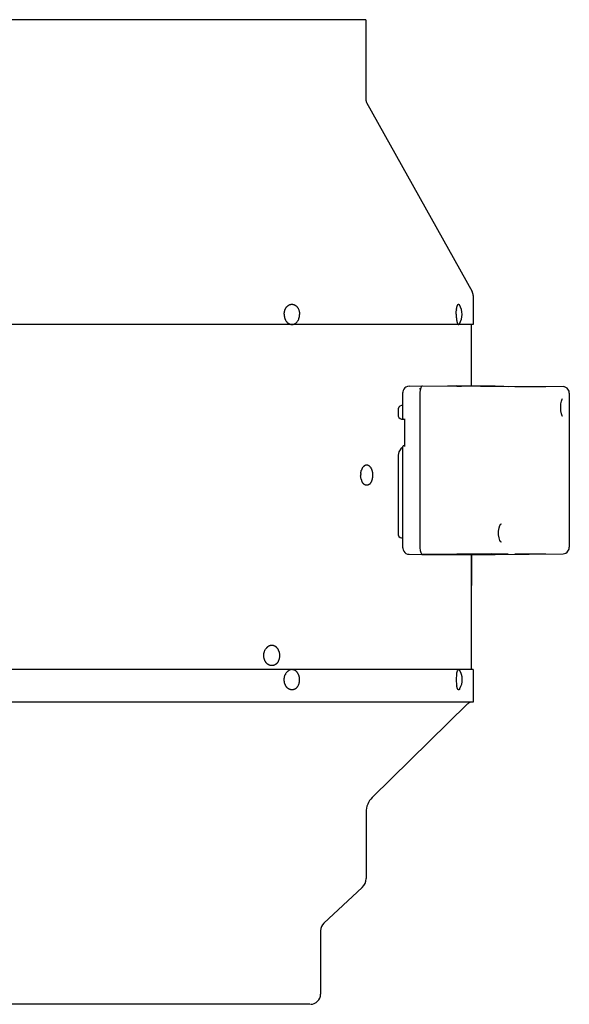
# Model space of a CAD drawing. Units: inches. Extents: x -14.7 to 44.2, y -35.6 to 19.1.
# Drawn here: x -3.7 to 6.9, y -1.3 to 17.6 of the extents above; entities that cross this region are included whole.
import ezdxf

# ---------------------------------------------------------------- set-up
doc = ezdxf.new("R2010")
doc.units = ezdxf.units.IN
doc.header["$LTSCALE"] = 0.935
doc.header["$MEASUREMENT"] = 0
doc.layers.get('0').update_dxf_attribs({"linetype": 'CONTINUOUS'})
doc.layers.add('06___PRT_ALL_SURFS', color=7, linetype='CONTINUOUS')

msp = doc.modelspace()

# ---------------------------------------------------------------- linework, layer by layer
at = {"color": 7, "linetype": 'CONTINUOUS'}
for p, q in [((3, 17.645), (-12.66, 17.645)), ((3, 17.645), (3, 16.105)), ((3.015, 16.047), (5.049, 12.403)), ((5.07, 12.325), (5.07, 11.765)), ((5.07, 11.765), (-14.73, 11.765)), ((3.714, 9.951), (3.714, 10.452)), ((3.834, 10.578), (4.081, 10.581)), ((4.034, 10.532), (4.053, 10.532)), ((4.045, 10.503), (4.041, 10.454)), ((4.041, 10.454), (4.041, 7.459)), ((4.057, 10.544), (4.045, 10.503)), ((4.091, 10.578), (4.081, 10.578)), ((5.417, 10.568), (4.095, 10.58)), ((4.572, 10.581), (4.757, 10.581)), ((4.751, 10.579), (4.738, 10.579)), ((4.754, 10.579), (4.751, 10.579)), ((5.271, 10.576), (4.754, 10.581)), ((4.754, 10.581), (4.754, 10.581)), ((4.757, 10.579), (4.754, 10.579)), ((4.756, 10.577), (4.845, 10.576)), ((4.899, 10.578), (4.757, 10.579)), ((5.492, 10.58), (4.79, 10.58)), ((4.821, 10.576), (4.796, 10.576)), ((4.845, 10.576), (4.821, 10.576)), ((4.918, 10.575), (4.845, 10.576)), ((4.987, 10.575), (4.918, 10.575)), ((5.053, 10.574), (4.987, 10.575)), ((5.135, 10.574), (5.053, 10.574)), ((5.208, 10.573), (5.135, 10.574)), ((5.271, 10.573), (5.208, 10.573)), ((5.271, 10.576), (5.271, 10.576)), ((5.298, 10.576), (5.271, 10.576)), ((5.324, 10.572), (5.271, 10.573)), ((5.324, 10.575), (5.298, 10.576)), ((5.371, 10.571), (5.314, 10.571)), ((5.361, 10.575), (5.324, 10.575)), ((5.368, 10.572), (5.324, 10.572)), ((5.396, 10.575), (5.361, 10.575)), ((5.402, 10.572), (5.368, 10.572)), ((5.434, 10.571), (5.371, 10.571)), ((5.439, 10.574), (5.396, 10.575)), ((5.429, 10.572), (5.402, 10.572)), ((5.747, 10.567), (5.417, 10.568)), ((5.449, 10.572), (5.429, 10.572)), ((5.487, 10.57), (5.434, 10.571)), ((5.588, 10.572), (5.439, 10.574)), ((5.462, 10.572), (5.449, 10.572)), ((5.469, 10.572), (5.462, 10.572)), ((5.471, 10.572), (5.469, 10.572)), ((5.532, 10.57), (5.487, 10.57)), ((5.492, 10.58), (6.804, 10.568)), ((5.57, 10.57), (5.532, 10.57)), ((5.599, 10.57), (5.57, 10.57)), ((5.622, 10.572), (5.588, 10.572)), ((5.622, 10.57), (5.599, 10.57)), ((5.632, 10.571), (5.622, 10.572)), ((5.639, 10.57), (5.622, 10.57)), ((5.637, 10.571), (5.632, 10.571)), ((5.65, 10.57), (5.639, 10.57)), ((5.655, 10.57), (5.65, 10.57)), ((5.657, 10.57), (5.655, 10.57)), ((5.659, 10.57), (5.657, 10.57)), ((6.47, 10.567), (5.872, 10.567)), ((6.787, 10.343), (6.787, 10.343)), ((6.923, 10.442), (6.923, 7.472)), ((3.622, 10.127), (3.622, 10.019)), ((3.714, 10.205), (3.695, 10.205)), ((6.761, 10.102), (6.758, 10.168)), ((3.695, 9.941), (3.72, 9.94)), ((3.729, 9.939), (3.733, 9.939)), ((3.733, 9.939), (3.749, 9.938)), ((3.748, 9.94), (3.748, 9.426)), ((6.787, 9.992), (6.787, 9.992)), ((3.714, 7.461), (3.714, 9.416)), ((3.729, 9.428), (3.727, 9.427)), ((3.734, 9.428), (3.729, 9.428)), ((3.749, 9.428), (3.734, 9.428)), ((3.749, 9.428), (3.749, 9.428)), ((3.622, 9.23), (3.622, 7.728)), ((5.616, 7.921), (5.616, 7.921)), ((3.695, 7.649), (3.714, 7.649)), ((4.041, 7.459), (4.046, 7.408)), ((5.616, 7.571), (5.616, 7.571)), ((3.834, 7.335), (4.081, 7.333)), ((5.417, 7.346), (4.095, 7.333)), ((4.095, 7.333), (5.492, 7.333)), ((5.03, 7.333), (5.03, 6.733)), ((5.04, 7.333), (5.04, 6.733)), ((5.417, 7.346), (5.747, 7.346)), ((5.492, 7.333), (6.804, 7.346)), ((5.872, 7.346), (6.47, 7.346)), ((5.03, 6.733), (5.04, 6.733))]:
    msp.add_line(p, q, dxfattribs=at)
at = {"color": 3, "linetype": 'CONTINUOUS'}
for p, q in [((5.03, 11.765), (5.03, 10.58)), ((5.03, 6.733), (5.03, 5.112))]:
    msp.add_line(p, q, dxfattribs=at)
at = {"color": 7, "linetype": 'CONTINUOUS'}
for points in [[(3.834, 10.578), (3.802, 10.573), (3.773, 10.561), (3.749, 10.542), (3.732, 10.52), (3.721, 10.496), (3.715, 10.471), (3.714, 10.452)], [(4.095, 10.58), (4.074, 10.571), (4.057, 10.544)], [(5.473, 10.572), (5.473, 10.572), (5.473, 10.572), (5.472, 10.572), (5.471, 10.572)], [(5.647, 10.57), (5.646, 10.571), (5.645, 10.571), (5.645, 10.571), (5.644, 10.571), (5.643, 10.571), (5.643, 10.571), (5.642, 10.571), (5.641, 10.571), (5.64, 10.571), (5.637, 10.571)], [(5.661, 10.57), (5.661, 10.57), (5.661, 10.57), (5.661, 10.57), (5.66, 10.57), (5.659, 10.57)], [(6.923, 10.442), (6.923, 10.457), (6.919, 10.479), (6.91, 10.5), (6.898, 10.521), (6.88, 10.539), (6.858, 10.554), (6.832, 10.564), (6.804, 10.568)], [(6.758, 10.168), (6.761, 10.234), (6.771, 10.29), (6.784, 10.328), (6.787, 10.333)], [(3.695, 10.205), (3.685, 10.205), (3.657, 10.194), (3.635, 10.172), (3.623, 10.143), (3.622, 10.127)], [(6.795, 9.99), (6.784, 10.007), (6.771, 10.046), (6.761, 10.102)], [(3.622, 10.019), (3.624, 10), (3.637, 9.971), (3.659, 9.951), (3.688, 9.941), (3.695, 9.941)], [(3.714, 9.951), (3.715, 9.947), (3.717, 9.943)], [(3.717, 9.943), (3.72, 9.94), (3.724, 9.939), (3.725, 9.939), (3.726, 9.939), (3.726, 9.939), (3.727, 9.939), (3.727, 9.939), (3.729, 9.939)], [(3.714, 9.399), (3.673, 9.366), (3.638, 9.312), (3.622, 9.249), (3.622, 9.23)], [(3.727, 9.427), (3.726, 9.427), (3.726, 9.427), (3.725, 9.427), (3.723, 9.427), (3.72, 9.426), (3.717, 9.423), (3.715, 9.419), (3.714, 9.416)], [(5.616, 7.571), (5.605, 7.576), (5.585, 7.603), (5.568, 7.65), (5.557, 7.713), (5.558, 7.782), (5.568, 7.844), (5.586, 7.891), (5.606, 7.916), (5.616, 7.921)], [(3.622, 7.728), (3.624, 7.708), (3.637, 7.68), (3.659, 7.659), (3.688, 7.65), (3.695, 7.649)], [(3.714, 7.461), (3.715, 7.445), (3.721, 7.42), (3.732, 7.395), (3.749, 7.372), (3.772, 7.353), (3.801, 7.34), (3.834, 7.335)], [(4.046, 7.408), (4.057, 7.368), (4.074, 7.342), (4.095, 7.333)], [(6.804, 7.346), (6.832, 7.349), (6.858, 7.359), (6.88, 7.374), (6.897, 7.392), (6.91, 7.412), (6.918, 7.433), (6.922, 7.455), (6.923, 7.472)]]:
    msp.add_lwpolyline(points, dxfattribs=at)
for centre, radius, start, end in [((3.118, 16.105), 0.118, 180, 209.1747), ((4.91, 12.325), 0.16, 0, 29.1747), ((5.562, 11.962), 0.82, 179.7409, 181.5977), ((5.354, 11.977), 0.612, 172.9449, 173.8233), ((4.509, 11.962), 0.347, 328.3474, 31.6526), ((1.641, 11.951), 0.215, 203.0724, 205.6705), ((5.355, 11.947), 0.612, 185.5479, 187.5089), ((5.285, 11.938), 0.542, 187.5332, 188.4825), ((5.213, 11.927), 0.469, 188.4613, 190.4638), ((4.01, -115.423), 126.005, 89.45919, 89.59577), ((3.148, 8.876), 0.247, 159.2374, 161.2921), ((3.136, 8.88), 0.234, 157.1222, 159.2283), ((3.121, 8.887), 0.218, 153.2058, 157.1253), ((3.218, 8.86), 0.319, 173.6654, 179.4226), ((3.221, 8.86), 0.322, 179.4116, 180.9173), ((3.22, 8.86), 0.321, 180.9167, 182.3723), ((3.171, 8.851), 0.271, 194.2121, 196.1396), ((3.159, 8.848), 0.258, 196.1245, 198.6865), ((3.149, 8.844), 0.249, 198.69, 199.6556), ((3.135, 8.839), 0.234, 199.6151, 203.3628), ((3.12, 8.833), 0.217, 203.3608, 205.6017), ((1.641, 4.927), 0.214, 152.8205, 156.9276), ((5.51, 4.917), 0.767, 175.0887, 178.9702), ((5.372, 4.929), 0.628, 172.5083, 175.0594), ((5.276, 4.941), 0.531, 170.9574, 172.4701), ((5.22, 4.95), 0.475, 170.2932, 170.9314), ((4.511, 4.916), 0.347, 330.6528, 31.6526), ((5.566, 4.916), 0.823, 178.9225, 180.7762), ((5.52, 4.914), 0.777, 180.7336, 184.5813), ((5.403, 4.905), 0.659, 184.6225, 186.5443), ((5.29, 4.892), 0.545, 186.5172, 189.2137), ((4.511, 4.916), 0.347, 328.3475, 330.6527)]:
    msp.add_arc(centre, radius, start, end, dxfattribs=at)
for points, knots in [([(1.441, 12.052), (1.443, 12.056), (1.446, 12.064), (1.452, 12.075), (1.458, 12.085), (1.464, 12.095), (1.472, 12.105), (1.479, 12.113), (1.487, 12.121), (1.496, 12.129), (1.505, 12.135), (1.514, 12.141), (1.523, 12.146), (1.533, 12.15), (1.543, 12.153), (1.553, 12.155), (1.563, 12.156), (1.573, 12.157), (1.583, 12.156), (1.593, 12.155), (1.603, 12.153), (1.613, 12.15), (1.623, 12.146), (1.632, 12.141), (1.641, 12.135), (1.65, 12.129), (1.659, 12.121), (1.667, 12.113), (1.674, 12.105), (1.682, 12.095), (1.688, 12.085), (1.696, 12.071), (1.702, 12.06), (1.705, 12.052)], [0, 0, 0, 0, 0.035196, 0.069891, 0.104049, 0.137638, 0.17064, 0.203043, 0.234848, 0.266068, 0.296726, 0.326858, 0.356512, 0.385747, 0.414632, 0.443246, 0.471675, 0.500011, 0.528347, 0.556776, 0.58539, 0.614276, 0.643511, 0.673165, 0.703298, 0.733957, 0.765177, 0.796984, 0.829387, 0.86239, 0.89598, 0.930138, 1, 1, 1, 1]), ([(4.753, 12.088), (4.754, 12.091), (4.755, 12.097), (4.757, 12.104), (4.758, 12.109), (4.759, 12.114), (4.761, 12.118), (4.762, 12.123), (4.764, 12.127), (4.765, 12.131), (4.767, 12.134), (4.768, 12.138), (4.77, 12.141), (4.771, 12.144), (4.773, 12.146), (4.775, 12.149), (4.777, 12.151), (4.778, 12.152), (4.78, 12.154), (4.782, 12.155), (4.784, 12.156), (4.785, 12.156), (4.787, 12.157), (4.789, 12.157), (4.791, 12.156), (4.793, 12.156), (4.794, 12.155), (4.796, 12.154), (4.798, 12.152), (4.8, 12.151), (4.801, 12.149), (4.803, 12.146), (4.804, 12.145), (4.805, 12.144)], [0, 0, 0, 0, 0.110101, 0.162461, 0.212939, 0.261481, 0.308035, 0.352556, 0.395002, 0.435341, 0.473553, 0.509619, 0.543536, 0.575317, 0.604987, 0.632592, 0.658205, 0.681929, 0.703906, 0.724326, 0.743438, 0.761551, 0.779035, 0.796303, 0.813786, 0.831898, 0.851008, 0.871427, 0.8934, 0.917121, 0.942732, 0.970334, 1, 1, 1, 1]), ([(1.424, 11.965), (1.424, 11.969), (1.425, 11.977), (1.426, 11.992), (1.429, 12.01), (1.433, 12.028), (1.437, 12.042), (1.44, 12.049), (1.441, 12.052)], [0, 0, 0, 0, 0.126983, 0.253798, 0.505922, 0.755031, 0.878115, 1, 1, 1, 1]), ([(1.424, 11.965), (1.424, 11.961), (1.424, 11.953), (1.425, 11.94), (1.427, 11.927), (1.429, 11.914), (1.431, 11.902), (1.436, 11.886), (1.44, 11.874), (1.443, 11.867)], [0, 0, 0, 0, 0.127104, 0.254106, 0.380693, 0.506642, 0.631758, 0.755834, 1, 1, 1, 1]), ([(1.705, 12.052), (1.708, 12.045), (1.711, 12.034), (1.715, 12.018), (1.719, 12.002), (1.721, 11.986), (1.722, 11.97), (1.722, 11.962), (1.722, 11.958)], [0, 0, 0, 0, 0.244774, 0.368959, 0.494075, 0.746307, 0.873114, 1, 1, 1, 1]), ([(4.742, 11.965), (4.742, 11.972), (4.742, 11.985), (4.743, 12.005), (4.744, 12.024), (4.745, 12.037), (4.746, 12.043)], [0, 0, 0, 0, 0.256988, 0.511016, 0.759477, 1, 1, 1, 1]), ([(4.747, 12.052), (4.748, 12.055), (4.748, 12.061), (4.75, 12.07), (4.751, 12.079), (4.752, 12.085), (4.753, 12.088)], [0, 0, 0, 0, 0.262432, 0.517028, 0.763101, 1, 1, 1, 1]), ([(1.447, 11.858), (1.45, 11.851), (1.456, 11.841), (1.464, 11.829), (1.471, 11.82), (1.478, 11.812), (1.485, 11.804), (1.493, 11.797), (1.501, 11.791), (1.509, 11.785), (1.518, 11.78), (1.527, 11.776), (1.536, 11.773), (1.545, 11.77), (1.554, 11.768), (1.564, 11.767), (1.573, 11.767), (1.582, 11.767), (1.592, 11.768), (1.601, 11.77), (1.61, 11.773), (1.619, 11.776), (1.628, 11.78), (1.637, 11.785), (1.645, 11.791), (1.653, 11.797), (1.661, 11.804), (1.668, 11.812), (1.678, 11.823), (1.686, 11.835), (1.694, 11.848), (1.697, 11.854), (1.699, 11.858)], [0, 0, 0, 0, 0.069398, 0.103325, 0.136702, 0.169519, 0.201777, 0.233482, 0.264654, 0.295317, 0.325511, 0.35528, 0.384681, 0.413776, 0.442634, 0.471333, 0.499951, 0.528569, 0.55727, 0.586132, 0.61523, 0.644636, 0.674412, 0.704612, 0.735284, 0.766463, 0.798176, 0.830443, 0.863269, 0.930559, 0.965027, 1, 1, 1, 1]), ([(1.699, 11.858), (1.703, 11.865), (1.707, 11.877), (1.712, 11.893), (1.716, 11.906), (1.718, 11.919), (1.72, 11.932), (1.721, 11.945), (1.722, 11.954), (1.722, 11.958)], [0, 0, 0, 0, 0.243128, 0.366954, 0.491995, 0.618042, 0.744893, 0.872321, 1, 1, 1, 1]), ([(4.742, 11.939), (4.742, 11.934), (4.743, 11.926), (4.743, 11.913), (4.744, 11.9), (4.745, 11.892), (4.745, 11.887)], [0, 0, 0, 0, 0.25573, 0.508351, 0.756802, 1, 1, 1, 1]), ([(4.752, 11.842), (4.752, 11.838), (4.754, 11.83), (4.756, 11.821), (4.758, 11.814), (4.759, 11.809), (4.761, 11.804), (4.762, 11.8), (4.764, 11.795), (4.766, 11.791), (4.767, 11.788), (4.769, 11.784), (4.771, 11.781), (4.772, 11.779), (4.774, 11.776), (4.776, 11.774), (4.778, 11.772), (4.779, 11.77), (4.781, 11.769), (4.783, 11.768), (4.785, 11.767), (4.787, 11.767), (4.789, 11.767), (4.79, 11.767), (4.792, 11.767), (4.794, 11.768), (4.796, 11.769), (4.798, 11.771), (4.799, 11.773), (4.801, 11.775), (4.803, 11.777), (4.804, 11.779), (4.805, 11.78)], [0, 0, 0, 0, 0.110597, 0.214131, 0.263083, 0.310081, 0.355069, 0.398001, 0.43884, 0.477554, 0.514119, 0.548525, 0.580776, 0.610886, 0.63889, 0.664851, 0.688858, 0.711035, 0.731558, 0.75066, 0.768635, 0.785846, 0.802708, 0.819667, 0.837159, 0.85558, 0.875262, 0.896475, 0.919423, 0.944259, 0.971092, 1, 1, 1, 1]), ([(3.748, 9.94), (3.748, 9.942), (3.75, 9.946), (3.753, 9.948), (3.754, 9.95)], [0, 0, 0, 0, 0.401711, 1, 1, 1, 1]), ([(3.754, 9.416), (3.753, 9.418), (3.75, 9.421), (3.748, 9.425), (3.748, 9.426)], [0, 0, 0, 0, 0.598079, 1, 1, 1, 1]), ([(2.901, 8.895), (2.901, 8.9), (2.903, 8.911), (2.906, 8.926), (2.909, 8.941), (2.912, 8.95), (2.914, 8.955)], [0, 0, 0, 0, 0.256202, 0.508923, 0.757166, 1, 1, 1, 1]), ([(2.926, 8.985), (2.928, 8.988), (2.932, 8.995), (2.937, 9.004), (2.944, 9.013), (2.948, 9.018), (2.95, 9.021)], [0, 0, 0, 0, 0.262191, 0.516407, 0.762424, 1, 1, 1, 1]), ([(3.006, 9.054), (3.004, 9.054), (2.999, 9.053), (2.991, 9.05), (2.984, 9.047), (2.977, 9.043), (2.97, 9.039), (2.964, 9.034), (2.96, 9.03), (2.955, 9.026), (2.952, 9.023), (2.95, 9.021)], [0, 0, 0, 0, 0.114538, 0.230929, 0.349853, 0.471897, 0.597573, 0.727306, 0.793811, 0.861426, 1, 1, 1, 1]), ([(3.104, 8.991), (3.101, 8.997), (3.096, 9.004), (3.089, 9.014), (3.084, 9.021), (3.078, 9.027), (3.072, 9.032), (3.067, 9.037), (3.063, 9.04), (3.059, 9.042), (3.053, 9.045), (3.047, 9.049), (3.04, 9.051), (3.034, 9.053), (3.027, 9.054), (3.02, 9.055), (3.013, 9.055), (3.009, 9.054), (3.006, 9.054)], [0, 0, 0, 0, 0.148973, 0.220434, 0.289838, 0.357198, 0.422563, 0.486007, 0.517048, 0.547654, 0.607628, 0.666121, 0.723349, 0.779559, 0.835028, 0.890051, 0.944937, 1, 1, 1, 1]), ([(3.084, 8.699), (3.086, 8.701), (3.089, 8.705), (3.096, 8.714), (3.103, 8.726), (3.11, 8.739), (3.115, 8.75), (3.118, 8.759), (3.121, 8.768), (3.124, 8.778), (3.127, 8.787), (3.13, 8.8), (3.132, 8.817), (3.134, 8.834), (3.135, 8.848), (3.135, 8.858), (3.135, 8.869), (3.134, 8.883), (3.133, 8.9), (3.13, 8.92), (3.126, 8.936), (3.122, 8.949), (3.119, 8.958), (3.116, 8.967), (3.111, 8.978), (3.107, 8.986), (3.104, 8.991)], [0, 0, 0, 0, 0.025809, 0.052343, 0.107502, 0.165369, 0.195266, 0.225756, 0.256799, 0.288351, 0.320367, 0.352797, 0.418673, 0.485543, 0.519209, 0.552944, 0.586689, 0.620382, 0.687361, 0.753417, 0.818098, 0.849795, 0.880997, 0.911657, 0.941737, 1, 1, 1, 1]), ([(2.908, 8.785), (2.907, 8.79), (2.905, 8.8), (2.902, 8.815), (2.9, 8.831), (2.899, 8.841), (2.899, 8.847)], [0, 0, 0, 0, 0.244986, 0.493987, 0.746007, 1, 1, 1, 1]), ([(3.084, 8.699), (3.081, 8.696), (3.076, 8.691), (3.07, 8.685), (3.064, 8.681), (3.059, 8.678), (3.054, 8.675), (3.049, 8.672), (3.043, 8.67), (3.038, 8.668), (3.033, 8.666), (3.027, 8.665), (3.021, 8.665), (3.016, 8.665), (3.01, 8.665), (3.005, 8.666), (2.999, 8.667), (2.994, 8.669), (2.988, 8.671), (2.983, 8.673), (2.976, 8.677), (2.967, 8.683), (2.959, 8.69), (2.953, 8.696), (2.948, 8.701), (2.944, 8.707), (2.938, 8.714), (2.933, 8.723), (2.928, 8.732), (2.926, 8.736), (2.924, 8.739)], [0, 0, 0, 0, 0.06663, 0.098765, 0.13013, 0.160768, 0.190732, 0.220086, 0.248897, 0.277244, 0.305212, 0.332895, 0.360391, 0.387803, 0.415236, 0.442793, 0.470575, 0.498678, 0.527195, 0.556208, 0.585792, 0.646898, 0.710957, 0.744194, 0.778254, 0.813151, 0.848885, 0.922827, 0.961023, 1, 1, 1, 1]), ([(1.307, 5.262), (1.31, 5.267), (1.315, 5.275), (1.32, 5.286), (1.325, 5.297), (1.329, 5.309), (1.332, 5.321), (1.335, 5.333), (1.338, 5.349), (1.34, 5.365), (1.34, 5.377), (1.34, 5.39), (1.339, 5.406), (1.337, 5.425), (1.333, 5.44), (1.33, 5.452), (1.326, 5.464), (1.321, 5.475), (1.316, 5.486), (1.312, 5.494), (1.308, 5.502), (1.303, 5.509), (1.298, 5.517), (1.292, 5.523), (1.287, 5.53), (1.281, 5.536), (1.275, 5.542), (1.268, 5.547), (1.262, 5.552), (1.255, 5.556), (1.248, 5.561), (1.241, 5.564), (1.234, 5.567), (1.227, 5.57), (1.22, 5.573), (1.212, 5.575), (1.205, 5.576), (1.197, 5.577), (1.19, 5.577), (1.182, 5.577), (1.174, 5.577), (1.167, 5.576), (1.159, 5.575), (1.152, 5.573), (1.145, 5.57), (1.137, 5.568), (1.13, 5.564), (1.123, 5.561), (1.116, 5.557), (1.11, 5.552), (1.103, 5.547), (1.097, 5.542), (1.091, 5.536), (1.085, 5.53), (1.079, 5.524), (1.072, 5.515), (1.067, 5.508), (1.064, 5.503)], [0, 0, 0, 0, 0.032517, 0.049017, 0.065658, 0.099315, 0.116318, 0.133419, 0.167849, 0.202495, 0.219865, 0.237244, 0.271956, 0.306517, 0.340806, 0.357816, 0.374718, 0.408141, 0.424647, 0.441002, 0.457198, 0.473227, 0.489086, 0.50477, 0.520277, 0.535607, 0.550762, 0.565744, 0.580559, 0.595212, 0.609713, 0.624073, 0.638302, 0.652414, 0.666425, 0.680352, 0.69421, 0.70802, 0.721799, 0.735568, 0.749347, 0.763153, 0.777008, 0.790929, 0.804934, 0.819039, 0.833259, 0.847609, 0.8621, 0.876743, 0.891547, 0.906517, 0.921658, 0.936976, 0.952471, 0.968147, 1, 1, 1, 1]), ([(1.051, 5.287), (1.049, 5.291), (1.046, 5.298), (1.041, 5.313), (1.036, 5.333), (1.033, 5.353), (1.031, 5.37), (1.031, 5.382), (1.031, 5.395), (1.032, 5.407), (1.034, 5.419), (1.036, 5.431), (1.039, 5.443), (1.043, 5.459), (1.047, 5.47), (1.051, 5.477)], [0, 0, 0, 0, 0.060936, 0.122479, 0.247051, 0.373108, 0.436489, 0.499967, 0.563446, 0.626829, 0.690021, 0.752933, 0.815473, 0.877557, 1, 1, 1, 1]), ([(1.051, 5.477), (1.052, 5.48), (1.056, 5.488), (1.06, 5.497), (1.064, 5.503)], [0, 0, 0, 0, 0.252894, 1, 1, 1, 1]), ([(1.307, 5.262), (1.305, 5.259), (1.301, 5.253), (1.295, 5.244), (1.288, 5.236), (1.28, 5.228), (1.273, 5.221), (1.265, 5.215), (1.256, 5.209), (1.248, 5.204), (1.239, 5.199), (1.23, 5.196), (1.221, 5.192), (1.212, 5.19), (1.202, 5.188), (1.193, 5.187), (1.183, 5.187), (1.174, 5.188), (1.164, 5.189), (1.155, 5.191), (1.146, 5.194), (1.136, 5.197), (1.128, 5.202), (1.119, 5.206), (1.11, 5.212), (1.102, 5.218), (1.094, 5.225), (1.087, 5.232), (1.08, 5.24), (1.073, 5.249), (1.067, 5.258), (1.061, 5.267), (1.055, 5.277), (1.052, 5.284), (1.051, 5.287)], [0, 0, 0, 0, 0.033767, 0.067097, 0.099957, 0.132344, 0.164266, 0.195738, 0.226777, 0.257408, 0.287667, 0.317593, 0.347235, 0.376645, 0.405882, 0.435006, 0.464081, 0.493173, 0.522346, 0.551664, 0.581185, 0.610966, 0.641056, 0.6715, 0.702335, 0.733591, 0.765291, 0.797451, 0.830077, 0.863171, 0.896727, 0.93073, 0.965163, 1, 1, 1, 1]), ([(1.44, 4.83), (1.438, 4.837), (1.434, 4.848), (1.431, 4.863), (1.429, 4.874), (1.427, 4.886), (1.425, 4.902), (1.425, 4.917), (1.426, 4.933), (1.427, 4.944), (1.428, 4.956), (1.431, 4.971), (1.436, 4.989), (1.441, 5.004), (1.444, 5.011)], [0, 0, 0, 0, 0.123012, 0.185331, 0.24807, 0.31114, 0.374451, 0.501381, 0.564842, 0.628163, 0.691248, 0.754007, 0.878158, 1, 1, 1, 1]), ([(1.451, 5.025), (1.455, 5.032), (1.461, 5.043), (1.471, 5.057), (1.479, 5.066), (1.488, 5.075), (1.497, 5.083), (1.506, 5.089), (1.513, 5.093), (1.516, 5.095)], [0, 0, 0, 0, 0.264316, 0.392978, 0.519173, 0.642888, 0.764193, 0.883202, 1, 1, 1, 1]), ([(1.697, 5.024), (1.695, 5.029), (1.69, 5.038), (1.683, 5.048), (1.677, 5.056), (1.671, 5.064), (1.662, 5.073), (1.652, 5.082), (1.642, 5.089), (1.635, 5.094), (1.627, 5.098), (1.619, 5.102), (1.61, 5.105), (1.604, 5.107), (1.598, 5.108), (1.591, 5.109), (1.585, 5.11), (1.579, 5.11), (1.572, 5.111), (1.566, 5.11), (1.56, 5.11), (1.553, 5.109), (1.547, 5.107), (1.541, 5.106), (1.534, 5.104), (1.526, 5.1), (1.52, 5.097), (1.516, 5.095)], [0, 0, 0, 0, 0.070847, 0.140218, 0.174335, 0.208063, 0.274327, 0.339049, 0.4023, 0.433419, 0.46422, 0.524942, 0.554938, 0.584724, 0.614332, 0.643799, 0.673161, 0.702456, 0.731723, 0.761, 0.790325, 0.819737, 0.849272, 0.87897, 0.908867, 0.938995, 1, 1, 1, 1]), ([(1.708, 4.83), (1.711, 4.838), (1.714, 4.85), (1.718, 4.866), (1.72, 4.878), (1.722, 4.891), (1.723, 4.904), (1.723, 4.916), (1.722, 4.929), (1.721, 4.942), (1.72, 4.954), (1.718, 4.967), (1.715, 4.979), (1.711, 4.991), (1.706, 5.006), (1.701, 5.017), (1.697, 5.024)], [0, 0, 0, 0, 0.123519, 0.186149, 0.249212, 0.312604, 0.376214, 0.43993, 0.503638, 0.567225, 0.630579, 0.69359, 0.756154, 0.81817, 0.879546, 1, 1, 1, 1]), ([(4.752, 5.03), (4.753, 5.033), (4.754, 5.04), (4.756, 5.05), (4.758, 5.059), (4.76, 5.067), (4.762, 5.072), (4.763, 5.076), (4.765, 5.08), (4.766, 5.083), (4.767, 5.086), (4.769, 5.09), (4.77, 5.092), (4.771, 5.094), (4.772, 5.095)], [0, 0, 0, 0, 0.155863, 0.303881, 0.443474, 0.574131, 0.635965, 0.695407, 0.752418, 0.806965, 0.859017, 0.90855, 0.955548, 1, 1, 1, 1]), ([(4.806, 5.098), (4.806, 5.099), (4.804, 5.101), (4.802, 5.103), (4.8, 5.106), (4.798, 5.108), (4.796, 5.109), (4.794, 5.11), (4.792, 5.11), (4.791, 5.11), (4.79, 5.111), (4.789, 5.111), (4.788, 5.11), (4.787, 5.11), (4.786, 5.11), (4.784, 5.109), (4.782, 5.108), (4.78, 5.106), (4.778, 5.104), (4.776, 5.102), (4.774, 5.099), (4.772, 5.096), (4.772, 5.095)], [0, 0, 0, 0, 0.080866, 0.154754, 0.222009, 0.283169, 0.339, 0.390568, 0.415204, 0.439322, 0.463137, 0.486877, 0.510769, 0.535036, 0.559889, 0.585524, 0.639794, 0.699072, 0.764227, 0.835878, 0.914398, 1, 1, 1, 1]), ([(1.632, 4.736), (1.63, 4.735), (1.625, 4.732), (1.619, 4.729), (1.612, 4.727), (1.605, 4.725), (1.598, 4.723), (1.591, 4.722), (1.584, 4.721), (1.577, 4.72), (1.57, 4.721), (1.563, 4.721), (1.556, 4.722), (1.549, 4.723), (1.542, 4.725), (1.535, 4.727), (1.528, 4.73), (1.522, 4.733), (1.515, 4.736), (1.509, 4.74), (1.502, 4.745), (1.494, 4.751), (1.486, 4.758), (1.479, 4.765), (1.474, 4.771), (1.469, 4.778), (1.462, 4.787), (1.455, 4.799), (1.447, 4.814), (1.442, 4.825), (1.44, 4.83)], [0, 0, 0, 0, 0.030181, 0.060072, 0.089696, 0.119078, 0.14826, 0.177287, 0.206204, 0.235057, 0.263891, 0.292753, 0.321687, 0.35074, 0.379956, 0.409376, 0.439037, 0.468977, 0.499227, 0.529816, 0.560769, 0.592104, 0.655968, 0.688537, 0.72153, 0.754949, 0.788788, 0.857683, 0.928135, 1, 1, 1, 1]), ([(1.632, 4.736), (1.636, 4.738), (1.642, 4.742), (1.65, 4.748), (1.657, 4.754), (1.666, 4.762), (1.675, 4.772), (1.681, 4.78), (1.687, 4.789), (1.694, 4.8), (1.702, 4.815), (1.706, 4.825), (1.708, 4.83)], [0, 0, 0, 0, 0.114978, 0.173499, 0.232715, 0.353285, 0.476863, 0.5398, 0.603482, 0.732991, 0.865247, 1, 1, 1, 1]), ([(4.806, 4.733), (4.806, 4.733), (4.804, 4.731), (4.803, 4.728), (4.801, 4.726), (4.799, 4.724), (4.797, 4.723), (4.795, 4.722), (4.793, 4.721), (4.791, 4.721), (4.789, 4.72), (4.787, 4.721), (4.785, 4.721), (4.783, 4.722), (4.782, 4.724), (4.78, 4.725), (4.778, 4.727), (4.776, 4.729), (4.774, 4.732), (4.772, 4.735), (4.771, 4.738), (4.769, 4.741), (4.767, 4.745), (4.765, 4.749), (4.764, 4.754), (4.762, 4.758), (4.761, 4.763), (4.759, 4.769), (4.758, 4.774), (4.756, 4.782), (4.754, 4.792), (4.752, 4.8), (4.752, 4.805)], [0, 0, 0, 0, 0.027773, 0.053468, 0.077156, 0.098953, 0.119036, 0.137633, 0.155049, 0.171656, 0.187889, 0.204218, 0.221102, 0.238954, 0.258121, 0.278872, 0.301412, 0.32589, 0.352411, 0.381043, 0.411828, 0.444788, 0.479924, 0.517224, 0.556666, 0.598216, 0.641831, 0.687462, 0.735053, 0.784539, 0.888918, 1, 1, 1, 1])]:
    msp.add_open_spline(points, degree=3, knots=knots, dxfattribs=at)
at = {"layer": '06___PRT_ALL_SURFS', "color": 7, "linetype": 'CONTINUOUS'}
for p, q in [((5.071, 5.112), (-14.732, 5.112)), ((5.071, 5.112), (5.071, 4.482)), ((5.071, 4.482), (-14.732, 4.482)), ((4.963, 4.451), (3.123, 2.643)), ((3.004, 2.361), (3.004, 1.081)), ((2.929, 0.908), (2.188, 0.22)), ((2.126, 0.075), (2.126, -1.147)), ((1.922, -1.344), (-11.582, -1.344))]:
    msp.add_line(p, q, dxfattribs=at)
for centre, radius, start, end in [((5.046, 4.367), 0.118, 100.1481, 134.5), ((3.401, 2.361), 0.397, 134.5, 180), ((2.768, 1.081), 0.236, 312.9, 360), ((2.322, 0.075), 0.197, 132.9, 180), ((1.929, -1.147), 0.197, 270, 360)]:
    msp.add_arc(centre, radius, start, end, dxfattribs=at)

doc.saveas('drawing.dxf')
